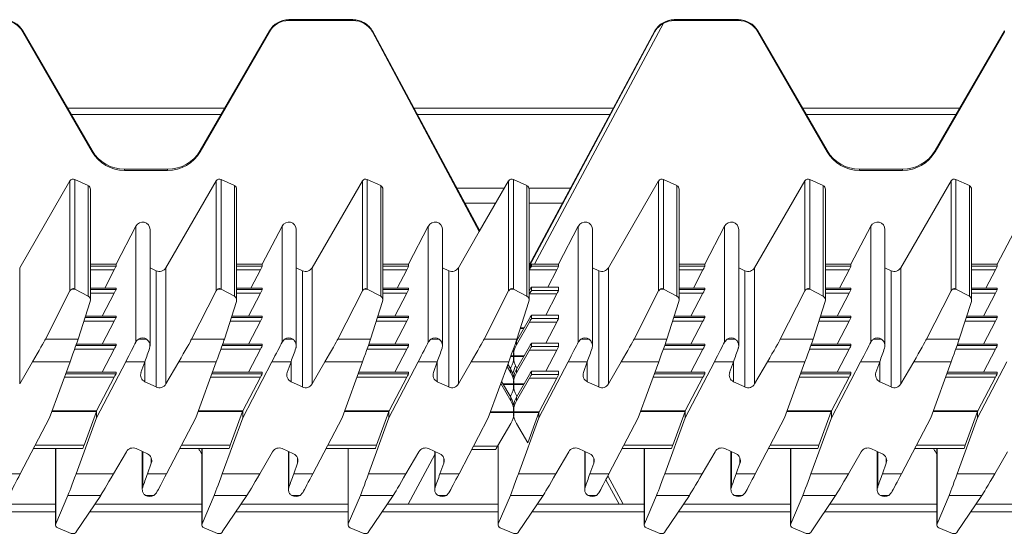
# Model space of a CAD drawing. Units: millimetres. Extents: x 209 to 609, y 18 to 571.
# Drawn here: x 342 to 473, y 378 to 446 of the extents above; entities that cross this region are included whole.
import ezdxf

# ---------------------------------------------------------------- set-up
doc = ezdxf.new("R2010")
doc.units = ezdxf.units.MM

msp = doc.modelspace()

# ---------------------------------------------------------------- linework, layer by layer
at = {"color": 7, "linetype": 'Continuous', "lineweight": 15}
for p, q in [((386.55, 446.18), (378.01, 446.18)), ((386.55, 446.06), (378.01, 446.06)), ((437.95, 446.18), (429.41, 446.18)), ((437.95, 446.06), (429.41, 446.06)), ((351.78, 428.7), (342.55, 444.68)), ((351.78, 428.55), (342.55, 444.56)), ((375.42, 444.68), (366.18, 428.7)), ((375.42, 444.56), (366.18, 428.55)), ((403.46, 417.97), (389.15, 444.67)), ((389.15, 444.57), (389.15, 444.67)), ((403.41, 417.89), (389.15, 444.57)), ((426.81, 444.68), (410.05, 413.41)), ((426.81, 444.58), (410.05, 413.23)), ((426.81, 444.58), (426.81, 444.68)), ((449.78, 428.7), (440.55, 444.68)), ((449.78, 428.55), (440.55, 444.56)), ((473.42, 444.68), (464.18, 428.7)), ((473.42, 444.56), (464.18, 428.55)), ((369.45, 434.36), (348.51, 434.36)), ((368.96, 433.51), (349, 433.51)), ((421.28, 434.36), (394.67, 434.36)), ((420.83, 433.51), (395.13, 433.51)), ((467.45, 434.36), (446.51, 434.36)), ((466.96, 433.51), (447, 433.51)), ((361.85, 426.21), (356.11, 426.21)), ((361.85, 426.05), (356.11, 426.05)), ((459.85, 426.21), (454.11, 426.21)), ((459.85, 426.05), (454.11, 426.05)), ((342.12, 413.06), (348.82, 424.65)), ((349.47, 424.85), (351.26, 424.02)), ((361.62, 413.06), (368.32, 424.65)), ((368.97, 424.85), (370.76, 424.02)), ((381.12, 413.06), (387.82, 424.65)), ((388.47, 424.85), (390.26, 424.02)), ((407.32, 424.65), (403.41, 417.9)), ((407.97, 424.85), (409.76, 424.02)), ((420.62, 413.06), (427.32, 424.65)), ((427.97, 424.85), (429.76, 424.02)), ((440.12, 413.06), (446.82, 424.65)), ((447.47, 424.85), (449.26, 424.02)), ((459.62, 413.06), (466.32, 424.65)), ((466.97, 424.85), (468.76, 424.02)), ((351.55, 408.74), (351.55, 423.56)), ((371.05, 408.74), (371.05, 423.56)), ((390.55, 408.74), (390.55, 423.56)), ((410.05, 408.74), (410.05, 423.56)), ((430.05, 408.74), (430.05, 423.56)), ((449.55, 408.74), (449.55, 423.56)), ((469.05, 408.74), (469.05, 423.56)), ((401.48, 421.66), (405.59, 421.66)), ((410.05, 421.66), (414.48, 421.66)), ((354.97, 413.54), (357.61, 418.61)), ((359.5, 402.65), (359.5, 418.15)), ((374.47, 413.54), (377.11, 418.61)), ((379, 402.65), (379, 418.15)), ((393.97, 413.54), (396.61, 418.61)), ((398.5, 402.65), (398.5, 418.15)), ((400.62, 413.06), (403.41, 417.89)), ((403.41, 417.89), (403.41, 417.9)), ((413.97, 413.54), (416.61, 418.61)), ((418.5, 402.65), (418.5, 418.15)), ((433.47, 413.54), (436.11, 418.61)), ((438, 402.65), (438, 418.15)), ((452.97, 413.54), (455.61, 418.61)), ((457.5, 402.65), (457.5, 418.15)), ((472.47, 413.54), (475.11, 418.61)), ((351.55, 413.54), (354.97, 413.54)), ((354.73, 412.79), (353.46, 410.35)), ((354.97, 413.54), (354.97, 413.26)), ((360.33, 412.65), (359.5, 413.04)), ((371.05, 413.54), (374.47, 413.54)), ((372.96, 410.35), (374.23, 412.79)), ((374.47, 413.26), (374.47, 413.54)), ((379.83, 412.65), (379, 413.04)), ((390.55, 413.54), (393.97, 413.54)), ((393.73, 412.79), (392.46, 410.35)), ((393.97, 413.54), (393.97, 413.26)), ((399.33, 412.65), (398.5, 413.04)), ((410.05, 412.69), (410.11, 412.79)), ((410.37, 413.54), (410.37, 413.26)), ((410.78, 413.54), (413.97, 413.54)), ((413.73, 412.79), (412.53, 410.48)), ((413.97, 413.54), (413.97, 413.26)), ((419.33, 412.65), (418.5, 413.04)), ((430.05, 413.54), (433.47, 413.54)), ((433.23, 412.79), (431.96, 410.35)), ((433.47, 413.54), (433.47, 413.26)), ((438.83, 412.65), (438, 413.04)), ((449.55, 413.54), (452.97, 413.54)), ((452.73, 412.79), (451.46, 410.35)), ((452.97, 413.54), (452.97, 413.26)), ((458.33, 412.65), (457.5, 413.04)), ((469.05, 413.54), (472.47, 413.54)), ((470.96, 410.35), (472.23, 412.79)), ((472.47, 413.26), (472.47, 413.54)), ((345.54, 403.52), (348.82, 409.98)), ((349.47, 410.21), (351.26, 409.25)), ((354.97, 410.35), (351.55, 410.35)), ((354.73, 409.68), (353.13, 406.61)), ((354.97, 410.35), (354.97, 410.15)), ((368.32, 409.98), (365.04, 403.52)), ((370.76, 409.25), (368.97, 410.21)), ((374.47, 410.35), (371.05, 410.35)), ((372.63, 406.61), (374.23, 409.68)), ((374.47, 410.15), (374.47, 410.35)), ((384.54, 403.52), (387.82, 409.98)), ((388.47, 410.21), (390.26, 409.25)), ((393.97, 410.35), (390.55, 410.35)), ((393.73, 409.68), (392.13, 406.61)), ((393.97, 410.35), (393.97, 410.15)), ((404.04, 403.52), (407.32, 409.98)), ((409.76, 409.25), (407.97, 410.21)), ((410.05, 409.93), (410.11, 410.03)), ((413.97, 410.48), (410.37, 410.48)), ((410.37, 410.48), (410.37, 410.03)), ((413.97, 410.48), (413.97, 410.03)), ((424.04, 403.52), (427.32, 409.98)), ((427.97, 410.21), (429.76, 409.25)), ((433.47, 410.35), (430.05, 410.35)), ((433.23, 409.68), (431.63, 406.61)), ((433.47, 410.35), (433.47, 410.15)), ((443.54, 403.52), (446.82, 409.98)), ((447.47, 410.21), (449.26, 409.25)), ((452.97, 410.35), (449.55, 410.35)), ((452.73, 409.68), (451.13, 406.61)), ((452.97, 410.35), (452.97, 410.15)), ((466.32, 409.98), (463.04, 403.52)), ((468.76, 409.25), (466.97, 410.21)), ((472.47, 410.35), (469.05, 410.35)), ((470.63, 406.61), (472.23, 409.68)), ((472.47, 410.15), (472.47, 410.35)), ((351.52, 408.54), (349.91, 403.52)), ((371.02, 408.54), (369.41, 403.52)), ((390.52, 408.54), (388.91, 403.52)), ((408.41, 403.52), (410.02, 408.54)), ((410.11, 409.56), (410.05, 409.46)), ((413.73, 409.56), (412.26, 406.73)), ((430.02, 408.54), (428.41, 403.52)), ((449.52, 408.54), (447.91, 403.52)), ((469.02, 408.54), (467.41, 403.52)), ((354.97, 406.61), (350.9, 406.61)), ((354.73, 405.94), (353.13, 402.86)), ((354.97, 406.61), (354.97, 406.4)), ((374.47, 406.61), (370.4, 406.61)), ((372.63, 402.86), (374.23, 405.94)), ((374.47, 406.4), (374.47, 406.61)), ((393.97, 406.61), (389.9, 406.61)), ((393.73, 405.94), (392.13, 402.86)), ((393.97, 406.61), (393.97, 406.4)), ((408.35, 403.25), (410.11, 406.29)), ((410.11, 405.81), (408.35, 402.77)), ((413.97, 406.73), (410.37, 406.73)), ((410.37, 406.73), (410.37, 406.28)), ((413.73, 405.81), (412.26, 402.98)), ((413.97, 406.73), (413.97, 406.28)), ((433.47, 406.61), (429.4, 406.61)), ((433.23, 405.94), (431.63, 402.86)), ((433.47, 406.61), (433.47, 406.4)), ((452.97, 406.61), (448.9, 406.61)), ((452.73, 405.94), (451.13, 402.86)), ((452.97, 406.61), (452.97, 406.4)), ((472.47, 406.61), (468.4, 406.61)), ((470.63, 402.86), (472.23, 405.94)), ((472.47, 406.4), (472.47, 406.61)), ((377.11, 403.12), (377.44, 403.52)), ((396.61, 403.12), (396.94, 403.52)), ((408.42, 403.38), (408.39, 403.44)), ((416.61, 403.12), (416.94, 403.52)), ((436.11, 403.12), (436.44, 403.52)), ((354.97, 402.86), (349.68, 402.86)), ((354.73, 402.19), (353.13, 399.11)), ((354.97, 402.86), (354.97, 402.66)), ((374.47, 402.86), (369.18, 402.86)), ((372.63, 399.11), (374.23, 402.19)), ((374.47, 402.66), (374.47, 402.86)), ((393.97, 402.86), (388.68, 402.86)), ((393.73, 402.19), (392.13, 399.11)), ((393.97, 402.86), (393.97, 402.66)), ((408.35, 399.51), (410.11, 402.54)), ((410.11, 402.07), (408.35, 399.02)), ((413.97, 402.98), (410.37, 402.98)), ((410.37, 402.98), (410.37, 402.54)), ((413.73, 402.07), (412.26, 399.24)), ((413.97, 402.98), (413.97, 402.54)), ((433.47, 402.86), (428.18, 402.86)), ((433.23, 402.19), (431.63, 399.11)), ((433.47, 402.86), (433.47, 402.66)), ((452.97, 402.86), (447.68, 402.86)), ((452.73, 402.19), (451.13, 399.11)), ((452.97, 402.86), (452.97, 402.66)), ((472.47, 402.86), (467.18, 402.86)), ((470.63, 399.11), (472.23, 402.19)), ((472.47, 402.66), (472.47, 402.86)), ((342.12, 397.54), (343.83, 400.51)), ((348.83, 400.51), (346.1, 393.03)), ((356.26, 400.51), (352.36, 393.02)), ((358.8, 400.51), (358.29, 399.09)), ((363.33, 400.51), (361.62, 397.54)), ((368.33, 400.51), (365.6, 393.03)), ((371.86, 393.02), (375.76, 400.51)), ((378.3, 400.51), (377.79, 399.09)), ((381.12, 397.54), (382.83, 400.51)), ((387.83, 400.51), (385.1, 393.03)), ((391.36, 393.02), (395.26, 400.51)), ((397.8, 400.51), (397.29, 399.09)), ((400.62, 397.54), (402.33, 400.51)), ((404.6, 393.03), (407.33, 400.51)), ((407.95, 401.3), (407.95, 401.22)), ((408.01, 401.22), (408.01, 401.3)), ((411.36, 393.02), (415.26, 400.51)), ((417.8, 400.51), (417.29, 399.09)), ((420.62, 397.54), (422.33, 400.51)), ((427.33, 400.51), (424.6, 393.03)), ((430.86, 393.02), (434.76, 400.51)), ((437.3, 400.51), (436.79, 399.09)), ((440.12, 397.54), (441.83, 400.51)), ((446.83, 400.51), (444.1, 393.03)), ((454.26, 400.51), (450.36, 393.02)), ((456.8, 400.51), (456.29, 399.09)), ((461.33, 400.51), (459.62, 397.54)), ((466.33, 400.51), (463.6, 393.03)), ((469.86, 393.02), (473.76, 400.51)), ((407.11, 399.89), (407.61, 399.02)), ((407.22, 400.19), (407.61, 399.51)), ((407.54, 399.64), (407.61, 399.76)), ((408.23, 399.99), (407.86, 398.96)), ((408.42, 399.64), (408.35, 399.76)), ((413.97, 399.24), (410.37, 399.24)), ((410.37, 399.24), (410.37, 398.79)), ((413.97, 399.24), (413.97, 398.79)), ((354.97, 399.11), (348.33, 399.11)), ((354.73, 398.44), (352.38, 393.94)), ((354.97, 399.11), (354.97, 398.91)), ((358.81, 397.84), (360.33, 397.14)), ((374.47, 399.11), (367.83, 399.11)), ((371.88, 393.94), (374.23, 398.44)), ((374.47, 398.91), (374.47, 399.11)), ((378.31, 397.84), (379.83, 397.14)), ((393.97, 399.11), (387.33, 399.11)), ((393.73, 398.44), (391.38, 393.94)), ((393.97, 399.11), (393.97, 398.91)), ((397.81, 397.84), (399.33, 397.14)), ((406.38, 397.89), (407.61, 395.76)), ((408.35, 395.76), (410.11, 398.79)), ((410.11, 398.32), (408.35, 395.27)), ((413.73, 398.32), (411.38, 393.81)), ((417.81, 397.84), (419.33, 397.14)), ((433.47, 399.11), (426.83, 399.11)), ((433.23, 398.44), (430.88, 393.94)), ((433.47, 399.11), (433.47, 398.91)), ((437.31, 397.84), (438.83, 397.14)), ((452.97, 399.11), (446.33, 399.11)), ((452.73, 398.44), (450.38, 393.94)), ((452.97, 399.11), (452.97, 398.91)), ((456.81, 397.84), (458.33, 397.14)), ((472.47, 399.11), (465.83, 399.11)), ((469.88, 393.94), (472.23, 398.44)), ((472.47, 398.91), (472.47, 399.11)), ((406.27, 397.59), (407.61, 395.27)), ((407.95, 397.56), (407.95, 397.47)), ((408.01, 397.56), (408.01, 397.47)), ((407.54, 395.89), (407.61, 396.02)), ((408.42, 395.89), (408.35, 396.02)), ((352.36, 393.02), (352.36, 393.89)), ((371.86, 393.89), (371.86, 393.02)), ((391.36, 393.89), (391.36, 393.02)), ((430.86, 393.89), (430.86, 393.02)), ((450.36, 393.02), (450.36, 393.89)), ((469.86, 393.89), (469.86, 393.02)), ((346.1, 393.03), (342.2, 385.54)), ((352.36, 393.02), (349.63, 385.54)), ((352.34, 393.85), (350.7, 389.36)), ((365.6, 393.03), (361.7, 385.54)), ((371.86, 393.02), (369.13, 385.54)), ((370.2, 389.36), (371.84, 393.85)), ((381.2, 385.54), (385.1, 393.03)), ((388.63, 385.54), (391.36, 393.02)), ((391.34, 393.85), (389.7, 389.36)), ((404.6, 393.03), (400.7, 385.54)), ((407.95, 393.81), (407.95, 393.72)), ((408.01, 393.72), (408.01, 393.81)), ((411.36, 393.02), (408.63, 385.54)), ((411.34, 393.72), (409.86, 389.67)), ((411.36, 393.77), (411.36, 393.02)), ((424.6, 393.03), (420.7, 385.54)), ((428.13, 385.54), (430.86, 393.02)), ((430.84, 393.85), (429.2, 389.36)), ((444.1, 393.03), (440.2, 385.54)), ((450.36, 393.02), (447.63, 385.54)), ((450.34, 393.85), (448.7, 389.36)), ((463.6, 393.03), (459.7, 385.54)), ((469.86, 393.02), (467.13, 385.54)), ((468.2, 389.36), (469.84, 393.85)), ((405.85, 389.24), (407.61, 392.27)), ((409.86, 389.67), (408.35, 392.27)), ((343.96, 388.91), (350.53, 388.91)), ((346.91, 388.91), (346.91, 378.71)), ((359.15, 388.2), (357.63, 388.91)), ((363.46, 388.91), (370.03, 388.91)), ((366.41, 388.91), (366.41, 378.71)), ((378.65, 388.2), (377.13, 388.91)), ((382.96, 388.91), (389.53, 388.91)), ((385.91, 388.91), (385.91, 378.71)), ((398.15, 388.2), (396.63, 388.91)), ((402.39, 388.79), (405.59, 388.79)), ((405.91, 389.34), (405.91, 378.71)), ((418.15, 388.2), (416.63, 388.91)), ((422.46, 388.91), (429.03, 388.91)), ((425.41, 388.91), (425.41, 378.71)), ((437.65, 388.2), (436.13, 388.91)), ((441.96, 388.91), (448.53, 388.91)), ((444.91, 388.91), (444.91, 378.71)), ((457.15, 388.2), (455.63, 388.91)), ((461.46, 388.91), (468.03, 388.91)), ((464.41, 388.91), (464.41, 378.71)), ((354.63, 385.54), (356.34, 388.5)), ((358.47, 388.52), (358.47, 383.44)), ((366.18, 388.56), (366.41, 388.16)), ((374.13, 385.54), (375.84, 388.5)), ((377.97, 388.52), (377.97, 383.44)), ((395.34, 388.5), (393.63, 385.54)), ((393.92, 381.48), (397.47, 388.11)), ((397.47, 388.52), (397.47, 383.44)), ((415.34, 388.5), (413.63, 385.54)), ((417.47, 388.52), (417.47, 383.44)), ((434.84, 388.5), (433.13, 385.54)), ((436.97, 388.52), (436.97, 383.44)), ((452.63, 385.54), (454.34, 388.5)), ((456.47, 388.52), (456.47, 383.44)), ((464.18, 388.56), (464.41, 388.16)), ((472.13, 385.54), (473.84, 388.5)), ((359.16, 385.54), (359.67, 386.96)), ((379.17, 386.96), (378.66, 385.54)), ((398.16, 385.54), (398.67, 386.96)), ((418.16, 385.54), (418.67, 386.96)), ((437.66, 385.54), (438.17, 386.96)), ((457.16, 385.54), (457.67, 386.96)), ((420.29, 384.76), (422.05, 381.48)), ((346.94, 378.86), (348.55, 382.65)), ((352.92, 382.65), (349.64, 377.78)), ((360.35, 383), (360.02, 382.65)), ((366.44, 378.86), (368.05, 382.65)), ((372.42, 382.65), (369.14, 377.78)), ((379.85, 383), (379.52, 382.65)), ((385.94, 378.86), (387.55, 382.65)), ((391.92, 382.65), (388.64, 377.78)), ((399.35, 383), (399.02, 382.65)), ((405.94, 378.86), (407.55, 382.65)), ((411.92, 382.65), (408.64, 377.78)), ((419.35, 383), (419.02, 382.65)), ((425.44, 378.86), (427.05, 382.65)), ((431.42, 382.65), (428.14, 377.78)), ((438.85, 383), (438.52, 382.65)), ((444.94, 378.86), (446.55, 382.65)), ((450.92, 382.65), (447.64, 377.78)), ((458.35, 383), (458.02, 382.65)), ((464.44, 378.86), (466.05, 382.65)), ((470.42, 382.65), (467.14, 377.78)), ((346.91, 381.48), (332.63, 381.48)), ((366.41, 381.48), (352.13, 381.48)), ((385.91, 381.48), (371.63, 381.48)), ((405.91, 381.48), (391.13, 381.48)), ((425.41, 381.48), (411.13, 381.48)), ((444.91, 381.48), (430.63, 381.48)), ((464.41, 381.48), (450.13, 381.48)), ((483.91, 381.48), (469.63, 381.48)), ((346.91, 380.48), (331.96, 380.48)), ((366.41, 380.48), (351.46, 380.48)), ((385.91, 380.48), (370.96, 380.48)), ((405.91, 380.48), (390.46, 380.48)), ((425.41, 380.48), (410.46, 380.48)), ((444.91, 380.48), (429.96, 380.48)), ((464.41, 380.48), (449.46, 380.48)), ((483.91, 380.48), (468.96, 380.48)), ((349, 377.6), (347.2, 378.32)), ((368.5, 377.6), (366.7, 378.32)), ((388, 377.6), (386.2, 378.32)), ((406.2, 378.32), (408, 377.6)), ((427.5, 377.6), (425.7, 378.32)), ((447, 377.6), (445.2, 378.32)), ((466.5, 377.6), (464.7, 378.32)), ((349, 377.6), (349, 377.6)), ((368.5, 377.6), (368.5, 377.6)), ((388, 377.6), (388, 377.6)), ((408, 377.6), (408, 377.6)), ((427.5, 377.6), (427.5, 377.6)), ((447, 377.6), (447, 377.6)), ((466.5, 377.6), (466.5, 377.6))]:
    msp.add_line(p, q, dxfattribs=at)
at = {"color": 8, "linetype": 'Continuous', "lineweight": 15}
for p, q in [((378.01, 446.06), (378.01, 446.18)), ((386.55, 446.06), (386.55, 446.18)), ((427.97, 445.7), (410.78, 413.54)), ((429.41, 446.18), (429.41, 446.06)), ((437.95, 446.06), (437.95, 446.18)), ((342.55, 444.56), (342.55, 444.68)), ((375.42, 444.56), (375.42, 444.68)), ((440.55, 444.56), (440.55, 444.68)), ((473.42, 444.56), (473.42, 444.68)), ((351.78, 428.55), (351.78, 428.7)), ((366.18, 428.55), (366.18, 428.7)), ((449.78, 428.55), (449.78, 428.7)), ((464.18, 428.55), (464.18, 428.7)), ((356.11, 426.05), (356.11, 426.21)), ((361.85, 426.05), (361.85, 426.21)), ((454.11, 426.05), (454.11, 426.21)), ((459.85, 426.05), (459.85, 426.21)), ((348.82, 409.98), (348.82, 424.65)), ((349.47, 424.85), (349.47, 410.21)), ((368.32, 409.98), (368.32, 424.65)), ((368.97, 424.85), (368.97, 410.21)), ((387.82, 409.98), (387.82, 424.65)), ((388.47, 424.85), (388.47, 410.21)), ((407.32, 409.98), (407.32, 424.65)), ((407.97, 410.21), (407.97, 424.85)), ((427.32, 409.98), (427.32, 424.65)), ((427.97, 424.85), (427.97, 410.21)), ((446.82, 409.98), (446.82, 424.65)), ((447.47, 424.85), (447.47, 410.21)), ((466.32, 409.98), (466.32, 424.65)), ((466.97, 424.85), (466.97, 410.21)), ((351.26, 409.25), (351.26, 424.02)), ((370.76, 424.02), (370.76, 409.25)), ((390.26, 409.25), (390.26, 424.02)), ((406.76, 423.68), (400.4, 423.68)), ((409.76, 409.25), (409.76, 424.02)), ((415.56, 423.68), (410.04, 423.68)), ((429.76, 409.25), (429.76, 424.02)), ((449.26, 409.25), (449.26, 424.02)), ((468.76, 424.02), (468.76, 409.25)), ((357.61, 403.12), (357.61, 418.61)), ((377.11, 403.12), (377.11, 418.61)), ((396.61, 418.61), (396.61, 403.12)), ((416.61, 418.61), (416.61, 403.12)), ((436.11, 418.61), (436.11, 403.12)), ((455.61, 403.12), (455.61, 418.61)), ((342.12, 413.06), (342.12, 397.54)), ((351.55, 413.26), (354.97, 413.26)), ((354.73, 412.79), (351.55, 412.79)), ((360.33, 412.65), (360.33, 397.14)), ((361.62, 413.06), (361.62, 397.54)), ((371.05, 413.26), (374.47, 413.26)), ((374.23, 412.79), (371.05, 412.79)), ((379.83, 412.65), (379.83, 397.14)), ((381.12, 413.06), (381.12, 397.54)), ((390.55, 413.26), (393.97, 413.26)), ((393.73, 412.79), (390.55, 412.79)), ((399.33, 412.65), (399.33, 397.14)), ((400.62, 413.06), (400.62, 397.54)), ((413.73, 412.79), (410.11, 412.79)), ((410.37, 413.26), (413.97, 413.26)), ((419.33, 412.65), (419.33, 397.14)), ((420.62, 413.06), (420.62, 397.54)), ((430.05, 413.26), (433.47, 413.26)), ((433.23, 412.79), (430.05, 412.79)), ((438.83, 412.65), (438.83, 397.14)), ((440.12, 413.06), (440.12, 397.54)), ((449.55, 413.26), (452.97, 413.26)), ((452.73, 412.79), (449.55, 412.79)), ((458.33, 412.65), (458.33, 397.14)), ((459.62, 413.06), (459.62, 397.54)), ((469.05, 413.26), (472.47, 413.26)), ((472.23, 412.79), (469.05, 412.79)), ((349.46, 410.21), (349.05, 410.21)), ((354.97, 410.35), (351.55, 410.35)), ((351.55, 410.15), (354.97, 410.15)), ((354.73, 409.68), (351.55, 409.68)), ((368.96, 410.21), (368.55, 410.21)), ((374.47, 410.35), (371.05, 410.35)), ((371.05, 410.15), (374.47, 410.15)), ((374.23, 409.68), (371.05, 409.68)), ((388.46, 410.21), (388.05, 410.21)), ((393.97, 410.35), (390.55, 410.35)), ((390.55, 410.15), (393.97, 410.15)), ((393.73, 409.68), (390.55, 409.68)), ((407.96, 410.21), (407.55, 410.21)), ((413.97, 410.48), (410.37, 410.48)), ((410.37, 410.03), (413.97, 410.03)), ((427.96, 410.21), (427.55, 410.21)), ((433.47, 410.35), (430.05, 410.35)), ((430.05, 410.15), (433.47, 410.15)), ((433.23, 409.68), (430.05, 409.68)), ((447.46, 410.21), (447.05, 410.21)), ((452.97, 410.35), (449.55, 410.35)), ((449.55, 410.15), (452.97, 410.15)), ((452.73, 409.68), (449.55, 409.68)), ((466.96, 410.21), (466.55, 410.21)), ((472.47, 410.35), (469.05, 410.35)), ((469.05, 410.15), (472.47, 410.15)), ((472.23, 409.68), (469.05, 409.68)), ((413.73, 409.56), (410.11, 409.56)), ((354.73, 405.94), (350.69, 405.94)), ((350.84, 406.4), (354.97, 406.4)), ((354.97, 406.61), (350.9, 406.61)), ((374.23, 405.94), (370.19, 405.94)), ((370.34, 406.4), (374.47, 406.4)), ((374.47, 406.61), (370.4, 406.61)), ((393.73, 405.94), (389.69, 405.94)), ((389.84, 406.4), (393.97, 406.4)), ((393.97, 406.61), (389.9, 406.61)), ((413.73, 405.81), (410.11, 405.81)), ((413.97, 406.73), (410.37, 406.73)), ((410.37, 406.28), (413.97, 406.28)), ((433.23, 405.94), (429.19, 405.94)), ((429.34, 406.4), (433.47, 406.4)), ((433.47, 406.61), (429.4, 406.61)), ((452.73, 405.94), (448.69, 405.94)), ((448.84, 406.4), (452.97, 406.4)), ((452.97, 406.61), (448.9, 406.61)), ((472.23, 405.94), (468.19, 405.94)), ((468.34, 406.4), (472.47, 406.4)), ((472.47, 406.61), (468.4, 406.61)), ((409.34, 404.96), (408.88, 404.96)), ((408.9, 405.05), (409.39, 405.05)), ((349.91, 403.52), (345.54, 403.52)), ((357.94, 403.52), (359.05, 403.52)), ((369.41, 403.52), (365.04, 403.52)), ((378.55, 403.52), (377.44, 403.52)), ((388.91, 403.52), (384.54, 403.52)), ((398.05, 403.52), (396.94, 403.52)), ((404.04, 403.52), (408.41, 403.52)), ((408.35, 403.25), (408.35, 402.77)), ((418.05, 403.52), (416.94, 403.52)), ((428.41, 403.52), (424.04, 403.52)), ((437.55, 403.52), (436.44, 403.52)), ((447.91, 403.52), (443.54, 403.52)), ((455.94, 403.52), (457.05, 403.52)), ((467.41, 403.52), (463.04, 403.52)), ((354.73, 402.19), (349.45, 402.19)), ((349.61, 402.66), (354.97, 402.66)), ((354.97, 402.86), (349.68, 402.86)), ((374.23, 402.19), (368.95, 402.19)), ((369.11, 402.66), (374.47, 402.66)), ((374.47, 402.86), (369.18, 402.86)), ((393.73, 402.19), (388.45, 402.19)), ((388.61, 402.66), (393.97, 402.66)), ((393.97, 402.86), (388.68, 402.86)), ((413.73, 402.07), (410.11, 402.07)), ((413.97, 402.98), (410.37, 402.98)), ((410.37, 402.54), (413.97, 402.54)), ((433.23, 402.19), (427.95, 402.19)), ((428.11, 402.66), (433.47, 402.66)), ((433.47, 402.86), (428.18, 402.86)), ((452.73, 402.19), (447.45, 402.19)), ((447.61, 402.66), (452.97, 402.66)), ((452.97, 402.86), (447.68, 402.86)), ((472.23, 402.19), (466.95, 402.19)), ((467.11, 402.66), (472.47, 402.66)), ((472.47, 402.86), (467.18, 402.86)), ((348.83, 400.51), (343.83, 400.51)), ((358.8, 400.51), (356.26, 400.51)), ((358.81, 397.84), (358.81, 400.54)), ((368.33, 400.51), (363.33, 400.51)), ((375.76, 400.51), (378.3, 400.51)), ((378.31, 397.84), (378.31, 400.54)), ((387.83, 400.51), (382.83, 400.51)), ((397.8, 400.51), (395.26, 400.51)), ((397.81, 397.84), (397.81, 400.54)), ((402.33, 400.51), (407.33, 400.51)), ((408.01, 401.22), (407.59, 401.22)), ((407.63, 401.3), (408.01, 401.3)), ((407.95, 401.3), (409.39, 401.3)), ((409.34, 401.22), (407.95, 401.22)), ((417.8, 400.51), (415.26, 400.51)), ((417.81, 397.84), (417.81, 400.54)), ((427.33, 400.51), (422.33, 400.51)), ((437.3, 400.51), (434.76, 400.51)), ((437.31, 397.84), (437.31, 400.54)), ((446.83, 400.51), (441.83, 400.51)), ((456.8, 400.51), (454.26, 400.51)), ((456.81, 397.84), (456.81, 400.54)), ((466.33, 400.51), (461.33, 400.51)), ((407.61, 399.02), (407.61, 399.51)), ((408.35, 399.51), (408.35, 399.02)), ((413.97, 399.24), (410.37, 399.24)), ((354.73, 398.44), (348.08, 398.44)), ((348.25, 398.91), (354.97, 398.91)), ((354.97, 399.11), (348.33, 399.11)), ((374.23, 398.44), (367.58, 398.44)), ((367.75, 398.91), (374.47, 398.91)), ((374.47, 399.11), (367.83, 399.11)), ((393.73, 398.44), (387.08, 398.44)), ((387.25, 398.91), (393.97, 398.91)), ((393.97, 399.11), (387.33, 399.11)), ((413.73, 398.32), (410.11, 398.32)), ((410.37, 398.79), (413.97, 398.79)), ((433.23, 398.44), (426.58, 398.44)), ((426.75, 398.91), (433.47, 398.91)), ((433.47, 399.11), (426.83, 399.11)), ((452.73, 398.44), (446.08, 398.44)), ((446.25, 398.91), (452.97, 398.91)), ((452.97, 399.11), (446.33, 399.11)), ((472.23, 398.44), (465.58, 398.44)), ((465.75, 398.91), (472.47, 398.91)), ((472.47, 399.11), (465.83, 399.11)), ((408.01, 397.56), (406.57, 397.56)), ((408.01, 397.47), (406.62, 397.47)), ((407.95, 397.56), (409.39, 397.56)), ((409.34, 397.47), (407.95, 397.47)), ((407.61, 395.27), (407.61, 395.76)), ((408.35, 395.76), (408.35, 395.27)), ((346.43, 393.94), (352.38, 393.94)), ((365.93, 393.94), (371.88, 393.94)), ((385.43, 393.94), (391.38, 393.94)), ((424.93, 393.94), (430.88, 393.94)), ((444.43, 393.94), (450.38, 393.94)), ((463.93, 393.94), (469.88, 393.94)), ((352.34, 393.85), (346.4, 393.85)), ((371.84, 393.85), (365.9, 393.85)), ((391.34, 393.85), (385.4, 393.85)), ((408.01, 393.72), (404.86, 393.72)), ((404.89, 393.81), (408.01, 393.81)), ((407.95, 393.81), (411.38, 393.81)), ((411.34, 393.72), (407.95, 393.72)), ((430.84, 393.85), (424.9, 393.85)), ((450.34, 393.85), (444.4, 393.85)), ((469.84, 393.85), (463.9, 393.85)), ((344.19, 389.36), (350.7, 389.36)), ((346.94, 388.91), (346.94, 378.86)), ((363.69, 389.36), (370.2, 389.36)), ((366.44, 388.91), (366.44, 378.86)), ((383.19, 389.36), (389.7, 389.36)), ((385.94, 388.91), (385.94, 378.86)), ((402.63, 389.24), (405.85, 389.24)), ((405.94, 389.39), (405.94, 378.86)), ((422.69, 389.36), (429.2, 389.36)), ((425.44, 388.91), (425.44, 378.86)), ((442.19, 389.36), (448.7, 389.36)), ((444.94, 388.91), (444.94, 378.86)), ((461.69, 389.36), (468.2, 389.36)), ((464.44, 388.91), (464.44, 378.86)), ((358.53, 383.77), (358.53, 388.49)), ((359.67, 386.96), (359.67, 387.63)), ((378.03, 388.49), (378.03, 383.77)), ((379.17, 386.96), (379.17, 387.63)), ((397.53, 388.49), (397.53, 383.77)), ((398.67, 386.96), (398.67, 387.63)), ((417.53, 388.49), (417.53, 383.77)), ((418.67, 386.96), (418.67, 387.63)), ((437.03, 388.49), (437.03, 383.77)), ((438.17, 386.96), (438.17, 387.63)), ((456.53, 383.77), (456.53, 388.49)), ((457.67, 386.96), (457.67, 387.63)), ((339.66, 385.54), (342.2, 385.54)), ((349.63, 385.54), (354.63, 385.54)), ((359.16, 385.54), (361.7, 385.54)), ((369.13, 385.54), (374.13, 385.54)), ((378.66, 385.54), (381.2, 385.54)), ((388.63, 385.54), (393.63, 385.54)), ((398.16, 385.54), (400.7, 385.54)), ((408.63, 385.54), (413.63, 385.54)), ((418.16, 385.54), (420.7, 385.54)), ((420.56, 385.28), (422.6, 381.48)), ((428.13, 385.54), (433.13, 385.54)), ((437.66, 385.54), (440.2, 385.54)), ((447.63, 385.54), (452.63, 385.54)), ((457.16, 385.54), (459.7, 385.54)), ((467.13, 385.54), (472.13, 385.54)), ((348.55, 382.65), (352.92, 382.65)), ((358.91, 382.65), (360.02, 382.65)), ((368.05, 382.65), (372.42, 382.65)), ((378.41, 382.65), (379.52, 382.65)), ((387.55, 382.65), (391.92, 382.65)), ((397.91, 382.65), (399.02, 382.65)), ((411.92, 382.65), (407.55, 382.65)), ((417.91, 382.65), (419.02, 382.65)), ((427.05, 382.65), (431.42, 382.65)), ((437.41, 382.65), (438.52, 382.65)), ((446.55, 382.65), (450.92, 382.65)), ((456.91, 382.65), (458.02, 382.65)), ((466.05, 382.65), (470.42, 382.65)), ((349, 377.6), (349.42, 377.6)), ((368.5, 377.6), (368.92, 377.6)), ((388, 377.6), (388.42, 377.6)), ((408, 377.6), (408.42, 377.6)), ((427.5, 377.6), (427.92, 377.6)), ((447, 377.6), (447.42, 377.6)), ((466.5, 377.6), (466.92, 377.6))]:
    msp.add_line(p, q, dxfattribs=at)
at = {"color": 7, "linetype": 'Continuous', "lineweight": 15}
for centre, radius, start, end in [((407.76, 424.4), 0.5, 65.0067, 149.9295), ((409.55, 423.56), 0.5, 0.0016, 65.0166), ((359.24, 398.75), 1, 160.3786, 245.0148), ((378.74, 398.75), 1, 160.3788, 245.0148), ((398.24, 398.75), 1, 160.3787, 245.0148), ((418.24, 398.75), 1, 160.3787, 245.0148), ((437.74, 398.75), 1, 160.3788, 245.0148), ((457.24, 398.75), 1, 160.3789, 245.0148), ((360.75, 398.04), 1, 245.0054, 329.9308), ((380.25, 398.04), 1, 245.0052, 329.931), ((399.75, 398.04), 1, 245.0053, 329.9309), ((419.75, 398.04), 1, 245.0053, 329.9309), ((439.25, 398.04), 1, 245.0053, 329.9309), ((458.75, 398.04), 1, 245.0052, 329.931), ((357.21, 388), 1, 65.0033, 149.933), ((376.71, 388), 1, 65.0033, 149.933), ((396.21, 388), 1, 65.0033, 149.933), ((416.21, 388), 1, 65.0033, 149.9329), ((435.71, 388), 1, 65.0033, 149.9329), ((455.21, 388), 1, 65.0034, 149.9327), ((358.73, 387.3), 1, 340.3791, 65.0136), ((378.23, 387.3), 1, 340.379, 65.0136), ((397.73, 387.3), 1, 340.3789, 65.0136), ((417.73, 387.3), 1, 340.379, 65.0135), ((437.23, 387.3), 1, 340.379, 65.0136), ((456.73, 387.3), 1, 340.3789, 65.0136)]:
    msp.add_arc(centre, radius, start, end, dxfattribs=at)
for centre, major_axis, ratio, start_param, end_param in [((339.95, 443.18), (3, 0), 0.998498, 0.523599, 1.570796), ((339.95, 443.06), (0, 3), 0.999154, 5.235988, 6.283185), ((378.01, 443.18), (3, 0), 0.998498, 1.570796, 2.617994), ((378.01, 443.06), (0, 3), 0.999154, 0, 1.047198), ((386.55, 443.18), (3, 0), 0.998498, 1.071147, 1.570796), ((386.55, 443.06), (0, 3), 0.999154, 5.236974, 6.283185), ((429.41, 443.18), (3, 0), 0.998498, 1.570796, 2.617007), ((429.41, 443.06), (0, 3), 0.999154, 0, 0.499371), ((437.95, 443.18), (3, 0), 0.998498, 0.523599, 1.570796), ((437.95, 443.06), (0, 3), 0.999154, 5.235988, 6.283185), ((356.11, 431.2), (5, 0), 0.998498, 3.665191, 4.712389), ((356.11, 431.05), (0, 5), 0.999154, 2.094395, 3.141593), ((361.85, 431.2), (5, 0), 0.998498, 4.712389, 5.759587), ((361.85, 431.05), (0, 5), 0.999154, 3.141593, 4.18879), ((454.11, 431.2), (5, 0), 0.998498, 3.665191, 4.712389), ((454.11, 431.05), (0, 5), 0.999154, 2.094395, 3.141593), ((459.85, 431.2), (5, 0), 0.998498, 4.712389, 5.759587), ((459.85, 431.05), (0, 5), 0.999154, 3.141593, 4.18879), ((349.26, 424.4), (0, 0.5), 0.999154, 5.846853, 7.329443), ((368.76, 424.4), (0, 0.5), 0.999154, 5.846853, 7.329443), ((388.26, 424.4), (0, 0.5), 0.999154, 5.846853, 7.329443), ((427.76, 424.4), (0, 0.5), 0.999154, 5.846853, 7.329443), ((447.26, 424.4), (0, 0.5), 0.999154, 5.846853, 7.329443), ((466.76, 424.4), (0, 0.5), 0.999154, 5.846853, 7.329443), ((351.05, 423.56), (0, 0.5), 0.999154, 4.712389, 5.846853), ((370.55, 423.56), (0, 0.5), 0.999154, 4.712389, 5.846853), ((390.05, 423.56), (0, 0.5), 0.999154, 4.712389, 5.846853), ((429.55, 423.56), (0, 0.5), 0.999154, 4.712389, 5.846853), ((449.05, 423.56), (0, 0.5), 0.999154, 4.712389, 5.846853), ((468.55, 423.56), (0, 0.5), 0.999154, 4.712389, 5.846853), ((358.5, 418.15), (0, 1), 0.999154, 4.712389, 7.373516), ((378, 418.15), (0, 1), 0.999154, 4.712389, 7.373516), ((397.5, 418.15), (0, 1), 0.999154, 4.712389, 7.373516), ((417.5, 418.15), (0, 1), 0.999154, 4.712389, 7.373516), ((437, 418.15), (0, 1), 0.999154, 4.712389, 7.373516), ((456.5, 418.15), (0, 1), 0.999154, 4.712389, 7.373516), ((354.71, 412.76), (0.261, 0.5), 0.010103, 4.77862, 6.2638), ((360.75, 413.56), (0, 1), 0.999154, 2.70526, 4.187851), ((374.21, 412.76), (0.261, 0.5), 0.010103, 4.77862, 6.2638), ((380.25, 413.56), (0, 1), 0.999154, 2.70526, 4.187851), ((393.71, 412.76), (0.261, 0.5), 0.010103, 4.77862, 6.2638), ((399.75, 413.56), (0, 1), 0.999154, 2.70526, 4.187851), ((415.9, 423.1), (7.55, 13.05), 0.000409, 3.825812, 3.890529), ((410.08, 412.76), (0.289, 0.5), 0.010686, 4.781188, 6.264718), ((410.79, 413.55), (0.567, 0), 0.021749, 3.891227, 4.690381), ((413.71, 412.76), (0.261, 0.5), 0.010103, 4.78027, 6.2638), ((419.75, 413.56), (0, 1), 0.999154, 2.70526, 4.187851), ((433.21, 412.76), (0.261, 0.5), 0.010103, 4.77862, 6.2638), ((439.25, 413.56), (0, 1), 0.999154, 2.70526, 4.187851), ((452.71, 412.76), (0.261, 0.5), 0.010103, 4.77862, 6.2638), ((458.75, 413.56), (0, 1), 0.999154, 2.70526, 4.187851), ((472.21, 412.76), (0.261, 0.5), 0.010103, 4.77862, 6.2638), ((349.26, 409.69), (0, 0.57), 0.877714, 0.426384, 1.046258), ((349.26, 409.69), (0, 0.57), 0.877714, 5.846853, 5.856801), ((354.71, 409.65), (0.261, 0.5), 0.010103, 4.78027, 6.2638), ((368.76, 409.69), (0, 0.57), 0.877714, 0.426384, 1.046258), ((368.76, 409.69), (0, 0.57), 0.877714, 5.846853, 5.856801), ((374.21, 409.65), (0.261, 0.5), 0.010103, 4.78027, 6.2638), ((388.26, 409.69), (0, 0.57), 0.877714, 0.426384, 1.046258), ((388.26, 409.69), (0, 0.57), 0.877714, 5.846853, 5.856801), ((393.71, 409.65), (0.261, 0.5), 0.010103, 4.78027, 6.2638), ((407.76, 409.69), (0, 0.57), 0.877714, 0.426384, 1.046258), ((407.76, 409.69), (0, 0.57), 0.877714, 5.846853, 5.856801), ((410.08, 409.98), (0.289, 0.5), 0.010686, 6.264718, 7.748248), ((410.08, 409.53), (0.289, 0.5), 0.010686, 4.781188, 6.264718), ((413.71, 409.53), (0.261, 0.5), 0.010103, 4.78027, 6.2638), ((427.76, 409.69), (0, 0.57), 0.877714, 0.426384, 1.046258), ((427.76, 409.69), (0, 0.57), 0.877714, 5.846853, 5.856801), ((433.21, 409.65), (0.261, 0.5), 0.010103, 4.78027, 6.2638), ((447.26, 409.69), (0, 0.57), 0.877714, 0.426384, 1.046258), ((447.26, 409.69), (0, 0.57), 0.877714, 5.846853, 5.856801), ((452.71, 409.65), (0.261, 0.5), 0.010103, 4.78027, 6.2638), ((466.76, 409.69), (0, 0.57), 0.877714, 0.426384, 1.046258), ((466.76, 409.69), (0, 0.57), 0.877714, 5.846853, 5.856801), ((472.21, 409.65), (0.261, 0.5), 0.010103, 4.78027, 6.2638), ((351.05, 408.74), (0, 0.57), 0.877714, 4.362262, 5.846853), ((370.55, 408.74), (0, 0.57), 0.877714, 4.362262, 5.846853), ((390.05, 408.74), (0, 0.57), 0.877714, 4.362262, 5.846853), ((409.55, 408.74), (0, 0.57), 0.877714, 4.362262, 5.846853), ((429.55, 408.74), (0, 0.57), 0.877714, 4.362262, 5.846853), ((449.05, 408.74), (0, 0.57), 0.877714, 4.362262, 5.846853), ((468.55, 408.74), (0, 0.57), 0.877714, 4.362262, 5.846853), ((354.71, 405.9), (0.261, 0.5), 0.010103, 4.78027, 6.2638), ((374.21, 405.9), (0.261, 0.5), 0.010103, 4.78027, 6.2638), ((393.71, 405.9), (0.261, 0.5), 0.010103, 4.78027, 6.2638), ((410.08, 406.23), (0.289, 0.5), 0.010686, 6.264718, 7.748248), ((410.08, 405.78), (0.289, 0.5), 0.010686, 4.781188, 6.264718), ((413.71, 405.78), (0.261, 0.5), 0.010103, 4.78027, 6.2638), ((433.21, 405.9), (0.261, 0.5), 0.010103, 4.78027, 6.2638), ((452.71, 405.9), (0.261, 0.5), 0.010103, 4.78027, 6.2638), ((472.21, 405.9), (0.261, 0.5), 0.010103, 4.78027, 6.2638), ((343.83, 400.58), (1.74, 3), 0.010685, 4.693921, 6.089995), ((348.83, 400.58), (1.1, 3), 0.007942, 4.690639, 6.086713), ((356.26, 400.58), (1.56, 3), 0.010103, 4.693004, 5.730562), ((358.5, 402.57), (0, 1.14), 0.877714, 5.696933, 6.869437), ((363.33, 400.58), (1.74, 3), 0.010685, 4.693921, 6.089995), ((368.33, 400.58), (1.1, 3), 0.007942, 4.690639, 6.086713), ((375.76, 400.58), (1.56, 3), 0.010103, 4.693004, 5.730562), ((378, 402.57), (0, 1.14), 0.877714, 5.696933, 6.869437), ((382.83, 400.58), (1.74, 3), 0.010685, 4.693921, 6.089995), ((387.83, 400.58), (1.1, 3), 0.007942, 4.690639, 6.086713), ((395.26, 400.58), (1.56, 3), 0.010103, 4.693004, 5.730562), ((397.5, 402.57), (0, 1.14), 0.877714, 5.696933, 6.869437), ((402.33, 400.58), (1.74, 3), 0.010685, 4.693921, 6.089995), ((407.33, 400.58), (1.1, 3), 0.007942, 4.690639, 6.086713), ((415.26, 400.58), (1.56, 3), 0.010103, 4.693004, 5.730562), ((417.5, 402.57), (0, 1.14), 0.877714, 5.696933, 6.869437), ((422.33, 400.58), (1.74, 3), 0.010685, 4.693921, 6.089995), ((427.33, 400.58), (1.1, 3), 0.007942, 4.690639, 6.086713), ((434.76, 400.58), (1.56, 3), 0.010103, 4.693004, 5.730562), ((437, 402.57), (0, 1.14), 0.877714, 5.696933, 6.869437), ((441.83, 400.58), (1.74, 3), 0.010685, 4.693921, 6.089995), ((446.83, 400.58), (1.1, 3), 0.007942, 4.690639, 6.086713), ((454.26, 400.58), (1.56, 3), 0.010103, 4.693004, 5.730562), ((456.5, 402.57), (0, 1.14), 0.877714, 5.696933, 6.869437), ((461.33, 400.58), (1.74, 3), 0.010685, 4.693921, 6.089995), ((466.33, 400.58), (1.1, 3), 0.007942, 4.690639, 6.086713), ((354.71, 402.16), (0.261, 0.5), 0.010103, 4.78027, 6.2638), ((358.8, 400.58), (1.07, 3), 0.007796, 4.690517, 5.328004), ((374.21, 402.16), (0.261, 0.5), 0.010103, 4.78027, 6.2638), ((378.3, 400.58), (1.07, 3), 0.007796, 4.690517, 5.328004), ((393.71, 402.16), (0.261, 0.5), 0.010103, 4.78027, 6.2638), ((397.8, 400.58), (1.07, 3), 0.007796, 4.690517, 5.328004), ((405.02, 401.26), (0, 3.01), 0.998151, 4.726612, 4.985952), ((410.95, 401.26), (0, 3.01), 0.998151, 1.046211, 1.556573), ((410.95, 401.75), (3, 0), 0.99754, 2.931216, 2.991069), ((410.08, 402.48), (0.289, 0.5), 0.010686, 6.264718, 7.748248), ((410.08, 402.04), (0.289, 0.5), 0.010686, 4.781188, 6.264718), ((413.71, 402.04), (0.261, 0.5), 0.010103, 4.78027, 6.2638), ((417.8, 400.58), (1.07, 3), 0.007796, 4.690517, 5.328004), ((433.21, 402.16), (0.261, 0.5), 0.010103, 4.78027, 6.2638), ((437.3, 400.58), (1.07, 3), 0.007796, 4.690517, 5.328004), ((452.71, 402.16), (0.261, 0.5), 0.010103, 4.78027, 6.2638), ((456.8, 400.58), (1.07, 3), 0.007796, 4.690517, 5.328004), ((472.21, 402.16), (0.261, 0.5), 0.010103, 4.78027, 6.2638), ((405.02, 401.26), (3, 0), 0.99754, 5.7586, 6.268356), ((410.95, 401.26), (3, 0), 0.99754, 3.156422, 3.666178), ((405.02, 398.01), (3, 0), 0.99754, 0.150524, 0.524586), ((410.95, 398.01), (3, 0), 0.99754, 2.617007, 2.991069), ((410.08, 398.74), (0.289, 0.5), 0.010686, 6.264718, 7.748248), ((354.71, 398.41), (0.261, 0.5), 0.010103, 4.78027, 6.2638), ((374.21, 398.41), (0.261, 0.5), 0.010103, 4.78027, 6.2638), ((393.71, 398.41), (0.261, 0.5), 0.010103, 4.78027, 6.2638), ((405.02, 397.52), (0, 3.01), 0.998151, 4.726612, 5.236974), ((410.95, 397.52), (0, 3.01), 0.998151, 1.046211, 1.556573), ((410.08, 398.29), (0.289, 0.5), 0.010686, 4.781188, 6.264718), ((413.71, 398.29), (0.261, 0.5), 0.010103, 4.78027, 6.2638), ((433.21, 398.41), (0.261, 0.5), 0.010103, 4.78027, 6.2638), ((452.71, 398.41), (0.261, 0.5), 0.010103, 4.78027, 6.2638), ((472.21, 398.41), (0.261, 0.5), 0.010103, 4.78027, 6.2638), ((405.02, 397.52), (3, 0), 0.99754, 5.7586, 6.268356), ((410.95, 397.52), (3, 0), 0.99754, 3.156422, 3.666178), ((405.02, 394.26), (3, 0), 0.99754, 0.150524, 0.524586), ((405.02, 393.77), (0, 3.01), 0.998151, 4.726612, 5.236974), ((410.95, 393.77), (0, 3.01), 0.998151, 1.046211, 1.556573), ((410.95, 394.26), (3, 0), 0.99754, 2.617007, 2.991069), ((352.36, 393.9), (0.183, 0.5), 0.007942, 4.603372, 4.688552), ((352.36, 393.9), (0.261, 0.5), 0.010103, 4.690917, 4.78027), ((371.86, 393.9), (0.183, 0.5), 0.007942, 4.603372, 4.688552), ((371.86, 393.9), (0.261, 0.5), 0.010103, 4.690917, 4.78027), ((391.36, 393.9), (0.183, 0.5), 0.007942, 4.603372, 4.688552), ((391.36, 393.9), (0.261, 0.5), 0.010103, 4.690917, 4.78027), ((430.86, 393.9), (0.183, 0.5), 0.007942, 4.603372, 4.688552), ((430.86, 393.9), (0.261, 0.5), 0.010103, 4.690917, 4.78027), ((450.36, 393.9), (0.183, 0.5), 0.007942, 4.603372, 4.688552), ((450.36, 393.9), (0.261, 0.5), 0.010103, 4.690917, 4.78027), ((469.86, 393.9), (0.183, 0.5), 0.007942, 4.603372, 4.688552), ((469.86, 393.9), (0.261, 0.5), 0.010103, 4.690917, 4.78027), ((405.02, 393.77), (3, 0), 0.99754, 5.7586, 6.268356), ((410.95, 393.77), (3, 0), 0.99754, 3.156422, 3.666178), ((411.36, 393.78), (0.183, 0.5), 0.007942, 4.603372, 4.688552), ((411.36, 393.78), (0.261, 0.5), 0.010103, 4.690917, 4.78027), ((350.72, 389.41), (0.183, 0.5), 0.007942, 3.119842, 4.603372), ((361.85, 386.07), (5, 0), 0.998546, 0.523599, 0.607345), ((370.22, 389.41), (0.183, 0.5), 0.007942, 3.119842, 4.603372), ((389.72, 389.41), (0.183, 0.5), 0.007942, 3.119842, 4.603372), ((405.88, 389.29), (0.289, 0.5), 0.010686, 3.123125, 4.606655), ((429.22, 389.41), (0.183, 0.5), 0.007942, 3.119842, 4.603372), ((448.72, 389.41), (0.183, 0.5), 0.007942, 3.119842, 4.603372), ((459.85, 386.07), (5, 0), 0.998546, 0.523599, 0.607345), ((468.22, 389.41), (0.183, 0.5), 0.007942, 3.119842, 4.603372), ((342.2, 385.62), (1.56, 3), 0.010103, 3.655446, 4.693004), ((349.63, 385.62), (1.1, 3), 0.007942, 3.294512, 4.690639), ((354.63, 385.62), (1.74, 3), 0.010685, 3.297794, 4.693921), ((359.16, 385.62), (1.07, 3), 0.007796, 4.053031, 4.690517), ((361.7, 385.62), (1.56, 3), 0.010103, 3.655446, 4.693004), ((369.13, 385.62), (1.1, 3), 0.007942, 3.294512, 4.690639), ((374.13, 385.62), (1.74, 3), 0.010685, 3.297794, 4.693921), ((378.66, 385.62), (1.07, 3), 0.007796, 4.053031, 4.690517), ((381.2, 385.62), (1.56, 3), 0.010103, 3.655446, 4.693004), ((388.63, 385.62), (1.1, 3), 0.007942, 3.294512, 4.690639), ((393.63, 385.62), (1.74, 3), 0.010685, 3.297794, 4.693921), ((398.16, 385.62), (1.07, 3), 0.007796, 4.053031, 4.690517), ((400.7, 385.62), (1.56, 3), 0.010103, 3.655446, 4.693004), ((408.63, 385.62), (1.1, 3), 0.007942, 3.294512, 4.690639), ((413.63, 385.62), (1.74, 3), 0.010685, 3.297794, 4.693921), ((418.16, 385.62), (1.07, 3), 0.007796, 4.053031, 4.690517), ((420.7, 385.62), (1.56, 3), 0.010103, 3.655446, 4.693004), ((428.13, 385.62), (1.1, 3), 0.007942, 3.294512, 4.690639), ((433.13, 385.62), (1.74, 3), 0.010685, 3.297794, 4.693921), ((437.66, 385.62), (1.07, 3), 0.007796, 4.053031, 4.690517), ((440.2, 385.62), (1.56, 3), 0.010103, 3.655446, 4.693004), ((447.63, 385.62), (1.1, 3), 0.007942, 3.294512, 4.690639), ((452.63, 385.62), (1.74, 3), 0.010685, 3.297794, 4.693921), ((457.16, 385.62), (1.07, 3), 0.007796, 4.053031, 4.690517), ((459.7, 385.62), (1.56, 3), 0.010103, 3.655446, 4.693004), ((467.13, 385.62), (1.1, 3), 0.007942, 3.294512, 4.690639), ((472.13, 385.62), (1.74, 3), 0.010685, 3.297794, 4.693921), ((359.47, 383.37), (1, 0), 0.860026, 4.126186, 5.298592), ((378.97, 383.37), (1, 0), 0.860026, 4.126186, 5.298592), ((398.47, 383.37), (1, 0), 0.860026, 4.126186, 5.298592), ((418.47, 383.37), (1, 0), 0.860026, 4.126186, 5.298592), ((437.97, 383.37), (1, 0), 0.860026, 4.126186, 5.298592), ((457.47, 383.37), (1, 0), 0.860026, 4.126186, 5.298592), ((347.41, 378.71), (0.5, 0), 0.860026, 2.791466, 4.276057), ((366.91, 378.71), (0.5, 0), 0.860026, 2.791466, 4.276057), ((386.41, 378.71), (0.5, 0), 0.860026, 2.791466, 4.276057), ((406.41, 378.71), (0.5, 0), 0.860026, 2.791466, 4.276057), ((425.91, 378.71), (0.5, 0), 0.860026, 2.791466, 4.276057), ((445.41, 378.71), (0.5, 0), 0.860026, 2.791466, 4.276057), ((464.91, 378.71), (0.5, 0), 0.860026, 2.791466, 4.276057), ((349.21, 377.99), (0.5, 0), 0.860026, 5.147351, 5.758647), ((368.71, 377.99), (0.5, 0), 0.860026, 5.147351, 5.758647), ((388.21, 377.99), (0.5, 0), 0.860026, 5.147351, 5.758647), ((408.21, 377.99), (0.5, 0), 0.860026, 5.147351, 5.758647), ((427.71, 377.99), (0.5, 0), 0.860026, 5.147351, 5.758647), ((447.21, 377.99), (0.5, 0), 0.860026, 5.147351, 5.758647), ((466.71, 377.99), (0.5, 0), 0.860026, 5.147351, 5.758647)]:
    msp.add_ellipse(centre, major_axis=major_axis, ratio=ratio, start_param=start_param, end_param=end_param, dxfattribs=at)
for points, knots in [([(389.15, 444.67), (389.15, 444.67), (389.15, 444.67), (389.14, 444.68), (389.12, 444.71), (389.03, 444.86), (388.78, 445.21), (388.4, 445.57), (388.07, 445.76), (387.99, 445.81)], [0, 0, 0, 0, 0.004003, 0.009177, 0.023134, 0.085637, 0.334347, 0.836643, 1, 1, 1, 1]), ([(427.97, 445.7), (427.8, 445.59), (427.35, 445.31), (427.02, 444.9), (426.85, 444.64), (426.84, 444.61), (426.83, 444.6), (426.82, 444.59), (426.82, 444.58), (426.81, 444.58), (426.81, 444.58), (426.81, 444.58)], [0, 0, 0, 0, 0.365747, 0.923327, 0.949644, 0.966979, 0.978543, 0.990048, 0.994693, 0.998429, 1, 1, 1, 1]), ([(349.05, 410.21), (349.1, 410.23), (349.15, 410.26), (349.24, 410.27), (349.24, 410.27), (349.25, 410.27), (349.26, 410.27), (349.26, 410.27), (349.27, 410.27), (349.29, 410.26), (349.34, 410.26), (349.4, 410.24), (349.45, 410.22), (349.46, 410.21)], [0, 0, 0, 0, 0.463416, 0.476639, 0.489946, 0.495268, 0.499662, 0.504064, 0.510161, 0.525899, 0.59541, 0.871284, 1, 1, 1, 1]), ([(368.96, 410.21), (368.91, 410.23), (368.86, 410.26), (368.77, 410.27), (368.77, 410.27), (368.76, 410.27), (368.76, 410.27), (368.75, 410.27), (368.74, 410.27), (368.72, 410.26), (368.67, 410.26), (368.61, 410.24), (368.56, 410.22), (368.55, 410.21)], [0, 0, 0, 0, 0.463417, 0.476642, 0.489949, 0.495267, 0.499661, 0.504063, 0.510161, 0.525899, 0.595409, 0.871284, 1, 1, 1, 1]), ([(388.05, 410.21), (388.1, 410.23), (388.15, 410.26), (388.24, 410.27), (388.24, 410.27), (388.25, 410.27), (388.26, 410.27), (388.26, 410.27), (388.27, 410.27), (388.29, 410.26), (388.34, 410.26), (388.4, 410.24), (388.45, 410.22), (388.46, 410.21)], [0, 0, 0, 0, 0.463415, 0.47664, 0.489946, 0.495267, 0.499661, 0.504064, 0.51016, 0.525899, 0.59541, 0.871284, 1, 1, 1, 1]), ([(407.55, 410.21), (407.6, 410.23), (407.65, 410.26), (407.74, 410.27), (407.74, 410.27), (407.75, 410.27), (407.76, 410.27), (407.76, 410.27), (407.77, 410.27), (407.79, 410.26), (407.84, 410.26), (407.9, 410.24), (407.95, 410.22), (407.96, 410.21)], [0, 0, 0, 0, 0.463415, 0.47664, 0.489947, 0.495268, 0.49966, 0.504064, 0.510159, 0.525899, 0.59541, 0.871284, 1, 1, 1, 1]), ([(427.55, 410.21), (427.6, 410.23), (427.65, 410.26), (427.74, 410.27), (427.74, 410.27), (427.75, 410.27), (427.76, 410.27), (427.76, 410.27), (427.77, 410.27), (427.79, 410.26), (427.84, 410.26), (427.9, 410.24), (427.95, 410.22), (427.96, 410.21)], [0, 0, 0, 0, 0.463415, 0.47664, 0.489946, 0.495268, 0.49966, 0.504064, 0.51016, 0.525899, 0.59541, 0.871284, 1, 1, 1, 1]), ([(447.05, 410.21), (447.1, 410.23), (447.15, 410.26), (447.24, 410.27), (447.24, 410.27), (447.25, 410.27), (447.26, 410.27), (447.26, 410.27), (447.27, 410.27), (447.29, 410.26), (447.34, 410.26), (447.4, 410.24), (447.45, 410.22), (447.46, 410.21)], [0, 0, 0, 0, 0.463415, 0.47664, 0.489947, 0.495269, 0.499659, 0.504065, 0.510159, 0.525899, 0.59541, 0.871283, 1, 1, 1, 1]), ([(466.96, 410.21), (466.91, 410.23), (466.86, 410.26), (466.77, 410.27), (466.77, 410.27), (466.76, 410.27), (466.76, 410.27), (466.75, 410.27), (466.74, 410.27), (466.72, 410.26), (466.67, 410.26), (466.61, 410.24), (466.56, 410.22), (466.55, 410.21)], [0, 0, 0, 0, 0.463415, 0.47664, 0.489947, 0.495266, 0.49966, 0.504065, 0.510159, 0.525897, 0.59541, 0.871283, 1, 1, 1, 1]), ([(357.94, 403.52), (357.84, 403.43), (357.72, 403.33), (357.62, 403.14), (357.61, 403.12)], [0, 0, 0, 0, 0.893824, 1, 1, 1, 1]), ([(359.44, 402.31), (359.47, 402.44), (359.53, 402.75), (359.36, 403.24), (359.17, 403.41), (359.05, 403.52)], [0, 0, 0, 0, 0.218278, 0.511672, 1, 1, 1, 1]), ([(378.55, 403.52), (378.65, 403.43), (378.83, 403.28), (379, 402.84), (379, 402.51), (378.95, 402.34), (378.94, 402.31)], [0, 0, 0, 0, 0.42986, 0.725385, 0.943938, 1, 1, 1, 1]), ([(398.05, 403.52), (398.15, 403.43), (398.33, 403.28), (398.5, 402.84), (398.5, 402.51), (398.45, 402.34), (398.44, 402.31)], [0, 0, 0, 0, 0.42986, 0.725385, 0.943938, 1, 1, 1, 1]), ([(418.05, 403.52), (418.15, 403.43), (418.33, 403.28), (418.5, 402.84), (418.5, 402.51), (418.45, 402.34), (418.44, 402.31)], [0, 0, 0, 0, 0.42986, 0.725385, 0.943937, 1, 1, 1, 1]), ([(437.55, 403.52), (437.65, 403.43), (437.83, 403.28), (438, 402.84), (438, 402.51), (437.95, 402.34), (437.94, 402.31)], [0, 0, 0, 0, 0.42986, 0.725385, 0.943938, 1, 1, 1, 1]), ([(455.94, 403.52), (455.84, 403.43), (455.72, 403.33), (455.62, 403.14), (455.61, 403.12)], [0, 0, 0, 0, 0.893824, 1, 1, 1, 1]), ([(457.44, 402.31), (457.47, 402.44), (457.53, 402.75), (457.36, 403.24), (457.17, 403.41), (457.05, 403.52)], [0, 0, 0, 0, 0.218278, 0.511673, 1, 1, 1, 1]), ([(358.91, 382.65), (358.81, 382.73), (358.63, 382.85), (358.46, 383.26), (358.46, 383.58), (358.51, 383.74), (358.53, 383.77)], [0, 0, 0, 0, 0.429774, 0.725338, 0.943881, 1, 1, 1, 1]), ([(378.41, 382.65), (378.31, 382.73), (378.13, 382.85), (377.96, 383.26), (377.96, 383.58), (378.01, 383.74), (378.03, 383.77)], [0, 0, 0, 0, 0.429774, 0.725338, 0.943881, 1, 1, 1, 1]), ([(397.91, 382.65), (397.81, 382.73), (397.63, 382.85), (397.46, 383.26), (397.46, 383.58), (397.51, 383.74), (397.53, 383.77)], [0, 0, 0, 0, 0.429774, 0.725338, 0.943881, 1, 1, 1, 1]), ([(417.91, 382.65), (417.81, 382.73), (417.63, 382.85), (417.46, 383.26), (417.46, 383.58), (417.51, 383.74), (417.53, 383.77)], [0, 0, 0, 0, 0.429774, 0.725338, 0.943881, 1, 1, 1, 1]), ([(437.41, 382.65), (437.31, 382.73), (437.13, 382.85), (436.96, 383.26), (436.96, 383.58), (437.01, 383.74), (437.03, 383.77)], [0, 0, 0, 0, 0.429774, 0.725338, 0.943881, 1, 1, 1, 1]), ([(456.91, 382.65), (456.81, 382.73), (456.63, 382.85), (456.46, 383.26), (456.46, 383.58), (456.51, 383.74), (456.53, 383.77)], [0, 0, 0, 0, 0.429774, 0.725339, 0.943881, 1, 1, 1, 1])]:
    msp.add_open_spline(points, degree=3, knots=knots, dxfattribs=at)

doc.saveas('drawing.dxf')
